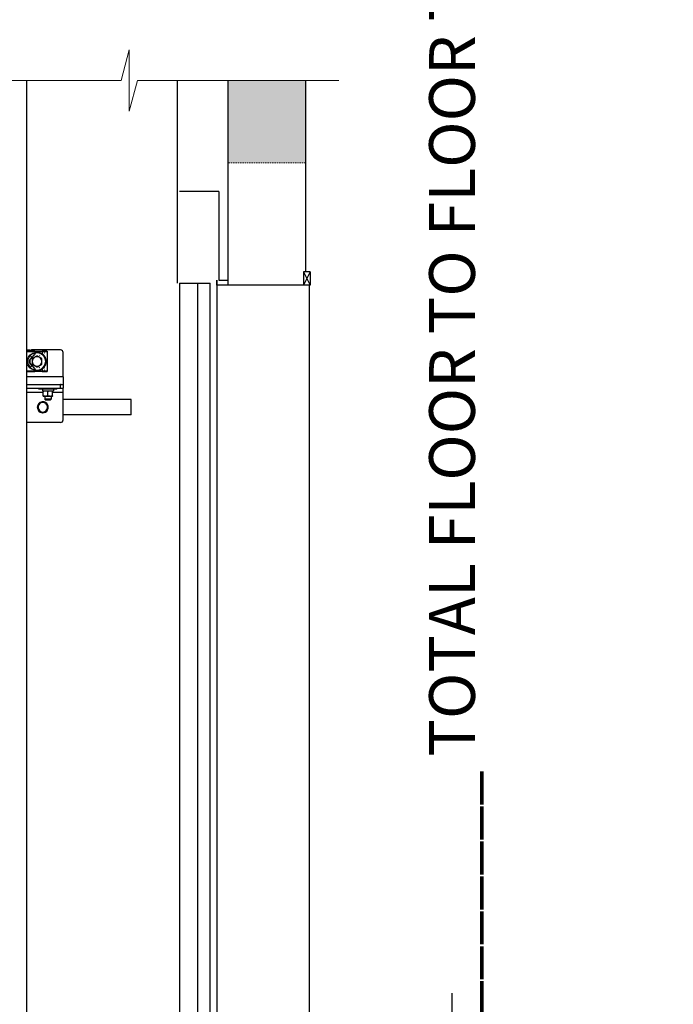
# Model space of a CAD drawing. Extents: x -276 to 148, y -99 to 381.
# Drawn here: x -214 to -149, y 57 to 154 of the extents above; entities that cross this region are included whole.
import ezdxf

# ---------------------------------------------------------------- set-up
doc = ezdxf.new("R2010")
doc.units = 0
doc.header["$LTSCALE"] = 0.5
doc.header["$MEASUREMENT"] = 0
doc.linetypes.add('HIDDEN', pattern=[0.375, 0.25, -0.125])
doc.layers.get('Defpoints').update_dxf_attribs({"linetype": 'CONTINUOUS'})
for name, color, linetype, lineweight in [('DIM', 86, 'CONTINUOUS', 5), ('DRAW', 152, 'CONTINUOUS', 25), ('HID', 84, 'HIDDEN', 5), ('TEXT', 92, 'CONTINUOUS', 5)]:
    doc.layers.add(name, color=color, linetype=linetype, lineweight=lineweight)
doc.styles.add('ARIALNARROW', font='ARIALN.TTF')
doc.dimstyles.new('0208XP', dxfattribs={"dimscale": 48, "dimtxt": 0.0938, "dimasz": 0.0938, "dimexe": 0.046, "dimexo": 0.046, "dimgap": 0.09, "dimtad": 0, "dimdec": 4, "dimzin": 3, "dimdsep": 46, "dimlunit": 4, "dimtxsty": 'ARIALNARROW', "dimcen": -0.0938, "dimclrd": 256, "dimclre": 256, "dimclrt": 256, "dimadec": 0, "dimazin": 0, "dimtfac": 1, "dimtdec": 4, "dimtofl": 0, "dimtmove": 0, "dimatfit": 3, "dimfxl": 1, "dimfrac": 2, "dimtolj": 1, "dimtzin": 0, "dimarcsym": 0})

# ---------------------------------------------------------------- blocks, each defined once
blk = doc.blocks.new('*D63')
at = {"layer": 'Defpoints', "color": 0, "transparency": 16777216}
for p in [(-177.953, 187.963), (-177.953, 43.963), (-171.048, 43.963)]:
    blk.add_point(p, dxfattribs=at)
at = {"layer": 'DIM', "lineweight": -2, "transparency": 16777216}
for p, q in [((-175.745, 187.963), (-168.84, 187.963)), ((-171.048, 183.461), (-171.048, 173.507)), ((-171.048, 48.465), (-171.048, 58.419)), ((-175.745, 43.963), (-168.84, 43.963))]:
    blk.add_line(p, q, dxfattribs=at)
at = {"layer": 'DIM', "transparency": 16777216}
for points in [[(-171.798, 183.461), (-170.297, 183.461), (-171.048, 187.963)], [(-171.798, 48.465), (-170.297, 48.465), (-171.048, 43.963)]]:
    blk.add_solid(points, dxfattribs=at)
at = {"layer": 'DIM', "transparency": 16777216, "insert": (-171.048, 115.963), "char_height": 4.5024, "attachment_point": 5, "rotation": 90, "style": 'ARIALNARROW'}
blk.add_mtext('\\A1;_______ TOTAL FLOOR TO FLOOR TRAVEL', dxfattribs=at)

msp = doc.modelspace()

# ---------------------------------------------------------------- hatches: boundary and pattern name
at = {"layer": 'TEXT'}
h = msp.add_hatch(dxfattribs=at)
h.set_pattern_fill('ANSI33', color=256, scale=12)
h.set_pattern_definition([(45, (139.6103, 129.625), (-2.12132, 2.12132), []), (45, (141.7316, 129.625), (-2.12132, 2.12132), [1.5, -0.75])])
h.paths.add_polyline_path([(-185.45261, 349.56305), (-193.07761, 349.56305), (-193.07761, 283.96292), (-185.45261, 283.96292)])
h.paths.add_polyline_path([(-185.45261, 183.96292), (-193.07761, 183.96292), (-193.07761, 157.05351), (-185.45261, 157.05351)])
h.paths.add_polyline_path([(-185.45261, 148.05351), (-193.07761, 148.05351), (-193.07761, 139.96292), (-185.45261, 139.96292)])
h.paths.add_polyline_path([(-262.07761, 148.05351), (-269.70261, 148.05351), (-269.70261, 43.96244), (-262.07761, 43.96342)])
h.paths.add_polyline_path([(-262.07761, 349.56305), (-269.70261, 349.56305), (-269.70261, 157.05351), (-262.07761, 157.05351)])
h.paths.add_polyline_path([(-185.45261, 355.56305), (-269.70261, 355.56305), (-269.70261, 349.56305), (-262.07761, 349.56305), (-185.45261, 349.56305)])

# ---------------------------------------------------------------- linework, layer by layer
at = {"layer": 'DIM'}
for p, q in [((-203.57578, 148.05351), (-202.77193, 151.05351)), ((-202.77193, 151.05351), (-202.77193, 145.05351)), ((-256.17213, 148.05351), (-203.57578, 148.05351)), ((-202.77193, 145.05351), (-201.96808, 148.05351)), ((-201.96808, 148.05351), (-182.1805, 148.05351))]:
    msp.add_line(p, q, dxfattribs=at)
at = {"layer": 'DRAW'}
for p, q in [((-212.83353, -4.03708), (-212.83353, 148.05351)), ((-198.07761, 148.05351), (-198.07761, 128.13884)), ((-193.07761, 148.05351), (-193.07761, 127.96292)), ((-185.45261, 148.05351), (-185.45261, 129.27647)), ((-193.97416, 137.13884), (-197.82761, 137.13884)), ((-193.97416, 137.13884), (-193.97416, 128.44247)), ((-185.66111, 129.27647), (-185.00434, 127.96292)), ((-184.99391, 129.27647), (-185.66111, 129.27647)), ((-185.66111, 129.27647), (-185.66111, 127.96292)), ((-184.99391, 129.27647), (-185.65069, 127.96292)), ((-184.99391, 129.27647), (-184.99391, 127.96292)), ((-197.82761, 128.13884), (-197.82761, 44.63884)), ((-196.07761, 128.13884), (-196.07761, 44.63884)), ((-194.82761, 44.63884), (-194.82761, 128.13884)), ((-194.18507, 128.42918), (-194.18507, 44.63884)), ((-194.16422, 128.42918), (-194.18507, 128.42918)), ((-184.99391, 127.96292), (-194.18507, 127.96292)), ((-194.16422, 127.96292), (-194.16422, 128.42918)), ((-194.16422, 127.96292), (-194.16422, 128.42918)), ((-193.97416, 128.44247), (-193.13878, 128.44247)), ((-185.09787, 127.96292), (-185.09787, 43.96292)), ((-212.83353, 121.58792), (-212.52671, 121.58792)), ((-212.06632, 121.46292), (-212.83353, 121.46292)), ((-212.83353, 121.43167), (-212.0357, 121.43167)), ((-212.52671, 121.53837), (-212.52671, 121.58792)), ((-212.51919, 121.06056), (-212.35327, 120.88189)), ((-212.47337, 121.51627), (-212.41087, 121.57877)), ((-209.52671, 121.58792), (-212.38877, 121.58792)), ((-212.35327, 120.88189), (-212.33585, 120.86313)), ((-212.06632, 121.46292), (-211.91323, 121.46292)), ((-212.04944, 121.27885), (-212.02107, 121.26916)), ((-212.04772, 121.28804), (-212.01786, 121.28754)), ((-211.91323, 121.43167), (-212.0357, 121.43167)), ((-212.0357, 121.43167), (-212.0357, 121.35258)), ((-211.91323, 121.46292), (-211.3381, 121.46292)), ((-211.91323, 121.46292), (-211.91323, 121.43167)), ((-211.3381, 121.43167), (-211.91323, 121.43167)), ((-211.91323, 121.43167), (-211.91323, 121.36615)), ((-211.91323, 121.36615), (-211.91068, 121.335)), ((-211.3381, 121.21802), (-211.35538, 121.19199)), ((-210.87039, 121.46292), (-211.3381, 121.46292)), ((-211.3381, 121.43167), (-211.3381, 121.46292)), ((-211.3381, 121.43167), (-210.83921, 121.43167)), ((-211.3381, 121.43167), (-211.3381, 121.21802)), ((-210.83921, 121.43167), (-210.83914, 121.43167)), ((-210.83921, 121.43167), (-210.83921, 119.49417)), ((-210.83914, 121.43167), (-210.83914, 119.49417)), ((-209.27671, 118.96592), (-209.27671, 121.33792)), ((-212.51919, 119.86529), (-212.35327, 120.04396)), ((-212.33585, 120.06271), (-212.35327, 120.04396)), ((-212.0357, 119.49417), (-212.83353, 119.49417)), ((-212.83353, 119.46292), (-212.06632, 119.46292)), ((-209.27671, 118.96592), (-212.83353, 118.96592)), ((-211.91323, 119.46292), (-212.06632, 119.46292)), ((-212.02107, 119.65669), (-212.04944, 119.647)), ((-212.01786, 119.6383), (-212.04772, 119.63781)), ((-212.0357, 119.57327), (-212.0357, 119.49417)), ((-212.0357, 119.49417), (-211.91323, 119.49417)), ((-211.91068, 119.59085), (-211.91323, 119.5597)), ((-211.91323, 119.5597), (-211.91323, 119.49417)), ((-211.91323, 119.49417), (-211.91323, 119.46292)), ((-211.91323, 119.49417), (-211.3381, 119.49417)), ((-211.3381, 119.46292), (-211.91323, 119.46292)), ((-211.35538, 119.73386), (-211.3381, 119.70782)), ((-211.3381, 119.70782), (-211.3381, 119.49417)), ((-211.3381, 119.46292), (-211.3381, 119.49417)), ((-210.83921, 119.49417), (-211.3381, 119.49417)), ((-211.3381, 119.46292), (-210.87039, 119.46292)), ((-210.83914, 119.49417), (-210.83921, 119.49417)), ((-209.27671, 118.96592), (-209.27671, 118.21292)), ((-212.83353, 118.21292), (-209.52671, 118.21292)), ((-209.4881, 118.21292), (-209.52671, 118.21292)), ((-209.52671, 117.83792), (-209.52671, 118.21292)), ((-209.4881, 118.21292), (-209.27671, 118.21292)), ((-209.27671, 118.21292), (-209.27671, 117.83792)), ((-212.83353, 117.83792), (-209.52671, 117.83792)), ((-212.83353, 117.45992), (-211.24546, 117.45992)), ((-211.65171, 117.73792), (-211.65171, 117.83792)), ((-209.90171, 117.73792), (-211.65171, 117.73792)), ((-211.31621, 117.73792), (-211.31621, 117.58192)), ((-211.31621, 117.58192), (-210.23721, 117.58192)), ((-211.24546, 117.07679), (-211.24546, 117.54006)), ((-211.01109, 117.03492), (-211.24546, 117.03492)), ((-211.08921, 117.03492), (-211.08921, 116.74202)), ((-210.54234, 117.03492), (-211.01109, 117.03492)), ((-210.77671, 117.07679), (-210.77671, 117.54006)), ((-210.30796, 117.03492), (-210.54234, 117.03492)), ((-210.46421, 117.03492), (-210.46421, 116.74202)), ((-210.30796, 117.07679), (-210.30796, 117.54006)), ((-210.30796, 117.45992), (-209.27671, 117.45992)), ((-210.23721, 117.73792), (-210.23721, 117.58192)), ((-209.90171, 117.73792), (-209.90171, 117.83792)), ((-209.52671, 117.83792), (-209.27671, 117.83792)), ((-209.27671, 117.45992), (-209.27671, 117.83792)), ((-209.27671, 114.71292), (-209.27671, 117.45992)), ((-211.32372, 116.50037), (-211.32372, 116.47734)), ((-211.29621, 116.49322), (-211.29621, 116.50207)), ((-211.28472, 116.49986), (-211.28472, 116.50236)), ((-210.46421, 116.74202), (-211.08921, 116.74202)), ((-211.03344, 116.68792), (-211.08921, 116.74202)), ((-211.03344, 116.68792), (-210.51998, 116.68792)), ((-210.51998, 116.68792), (-210.46421, 116.74202)), ((-202.58353, 116.71292), (-209.27671, 116.71292)), ((-202.58353, 115.21292), (-209.27671, 115.21292)), ((-209.52671, 114.46292), (-212.83353, 114.46292))]:
    msp.add_line(p, q, dxfattribs=at)
at = {"layer": 'DRAW', "linetype": 'Continuous'}
msp.add_line((-197.82761, 128.13884), (-194.82761, 128.13884), dxfattribs=at)
at = {"layer": 'DRAW'}
msp.add_lwpolyline([(-202.58353, 115.21292), (-202.58353, 116.71292)], dxfattribs=at)
for centre, radius, start, end in [((-212.49546, 121.53837), 0.03125, 180, 315), ((-212.38877, 121.55667), 0.03125, 90, 135), ((-211.83921, 120.46292), 0.469, 60, 120), ((-211.83921, 120.46292), 0.84375, 257.7765054, 102.2234946), ((-211.83921, 120.46292), 0.875, 259.6766055, 100.3233945), ((-211.83921, 120.46292), 0.90625, 56.4302613, 94.6846767), ((-210.87039, 121.43167), 0.03125, 0, 90), ((-209.52671, 121.33792), 0.25, 0, 90), ((-211.83921, 120.46292), 0.469, 120, 180), ((-211.83921, 120.46292), 0.469, 180, 240), ((-211.83921, 120.46292), 0.469, 240, 300), ((-211.83921, 120.46292), 0.469, 0, 60), ((-211.83921, 120.46292), 0.469, 300, 0), ((-211.83921, 120.46292), 0.90625, 265.3153233, 303.5697387), ((-210.87039, 119.49417), 0.03125, 270, 0), ((-211.27671, 115.96292), 0.5395, 150.3801147, 209.6198853), ((-211.27671, 115.96292), 0.469, 120, 180), ((-211.27671, 115.96292), 0.5395, 94.9985593, 149.6198853), ((-211.27671, 115.96292), 0.469, 60, 120), ((-211.27671, 115.96292), 0.5395, 92.071383, 94.9985593), ((-211.27671, 115.96292), 0.5395, 90.3801147, 90.8503886), ((-211.27671, 115.96292), 0.5395, 30.3801147, 89.6198853), ((-211.27671, 115.96292), 0.469, 0, 60), ((-211.27671, 115.96292), 0.5395, 330.3801147, 29.6198853), ((-211.27671, 115.96292), 0.469, 180, 240), ((-211.27671, 115.96292), 0.5395, 210.3801147, 269.6198853), ((-211.27671, 115.96292), 0.469, 240, 300), ((-211.27671, 115.96292), 0.5395, 270.3801147, 329.6198853), ((-211.27671, 115.96292), 0.469, 300, 0), ((-209.52671, 114.71292), 0.25, 270, 0)]:
    msp.add_arc(centre, radius, start, end, dxfattribs=at)
at = {"layer": 'DRAW', "extrusion": (0, 0, -1)}
for centre, major_axis, ratio, start_param, end_param in [((-212.06632, 121.43167), (0, 0.03125), 0.9797959, 0, 1.57079633), ((-212.00508, 121.35258), (-0.02404, 0.01997), 0.95258192, 3.85880258, 5.56597538), ((-212.00162, 121.3545), (-0.0056, 0.03074), 0.94107594, 3.14159265, 4.8821584), ((-211.59911, 121.07932), (0.02154, -0.02264), 0.01701902, 0.61096667, 1.58698111), ((-211.08035, 121.28853), (-0.03125, 0.00015), 0.01507984, 4.70905292, 5.98463279), ((-210.87039, 121.43167), (0, 0.03125), 0.9977753, 0, 1.57079633), ((-212.06632, 119.49417), (0, 0.03125), 0.9797959, 1.57079633, 3.14159265), ((-212.00508, 119.57327), (0.02404, 0.01997), 0.95258192, 3.85880258, 5.56597538), ((-212.00162, 119.57134), (0.0056, 0.03074), 0.94107594, 4.54261956, 6.28318531), ((-211.59911, 119.84653), (-0.02154, -0.02264), 0.01701902, 1.55461154, 2.53062598), ((-211.08035, 119.63731), (-0.03125, -0.00015), 0.01507984, 0.29855251, 1.57413239), ((-210.87039, 119.49417), (0, 0.03125), 0.9977753, 1.57079633, 3.14159265)]:
    msp.add_ellipse(centre, major_axis=major_axis, ratio=ratio, start_param=start_param, end_param=end_param, dxfattribs=at)
at = {"layer": 'DRAW'}
for points, knots in [([(-212.53734, 119.84653), (-212.6005, 119.90284), (-212.65482, 119.96859), (-212.73536, 120.10189), (-212.7648, 120.16983), (-212.79716, 120.28463), (-212.80589, 120.32973), (-212.81388, 120.40462), (-212.81543, 120.43371), (-212.81545, 120.52088), (-212.80931, 120.57839), (-212.77803, 120.72458), (-212.74331, 120.81157), (-212.65328, 120.95911), (-212.59961, 121.0238), (-212.53734, 121.07932)], [0, 0, 0, 0, 0.62276133, 0.62276133, 1.18412366, 1.18412366, 1.53497511, 1.53497511, 1.75425727, 1.75425727, 2.19282159, 2.19282159, 2.89452449, 2.89452449, 3.50851454, 3.50851454, 3.50851454, 3.50851454]), ([(-212.51919, 121.06056), (-212.57689, 121.00567), (-212.62605, 120.94206), (-212.70777, 120.79803), (-212.73869, 120.71379), (-212.76637, 120.57335), (-212.77173, 120.51835), (-212.77172, 120.43499), (-212.77036, 120.40717), (-212.76333, 120.33546), (-212.75564, 120.2922), (-212.72689, 120.18161), (-212.70054, 120.11571), (-212.62746, 119.98561), (-212.57771, 119.92096), (-212.51919, 119.86529)], [-3.50851454, -3.50851454, -3.50851454, -3.50851454, -2.89452449, -2.89452449, -2.19282159, -2.19282159, -1.75425727, -1.75425727, -1.53497511, -1.53497511, -1.18412366, -1.18412366, -0.62276133, -0.62276133, 0, 0, 0, 0]), ([(-212.35327, 120.04396), (-212.39449, 120.08223), (-212.43613, 120.12201), (-212.50615, 120.20809), (-212.53505, 120.25289), (-212.56872, 120.33382), (-212.57829, 120.36667), (-212.5869, 120.42085), (-212.58859, 120.44191), (-212.58856, 120.50276), (-212.58253, 120.54216), (-212.55306, 120.64054), (-212.52145, 120.69612), (-212.44457, 120.7957), (-212.3987, 120.83971), (-212.35327, 120.88189)], [0, 0, 0, 0, 0.42654987, 0.42654987, 0.81104553, 0.81104553, 1.05135531, 1.05135531, 1.20154893, 1.20154893, 1.48285711, 1.48285711, 1.93295021, 1.93295021, 2.40309786, 2.40309786, 2.40309786, 2.40309786]), ([(-212.53734, 121.07932), (-212.51534, 121.09893), (-212.492, 121.11768), (-212.42903, 121.16299), (-212.38831, 121.18732), (-212.282, 121.24003), (-212.21657, 121.26145), (-212.11066, 121.28543), (-212.07047, 121.2888), (-212.04771, 121.28853)], [0, 0, 0, 0, 0.21692438, 0.21692438, 0.5640034, 0.5640034, 1.11932982, 1.11932982, 1.66790739, 1.66790739, 1.66790739, 1.66790739]), ([(-212.04944, 121.27885), (-212.0734, 121.27446), (-212.1142, 121.26898), (-212.21731, 121.24253), (-212.27978, 121.22069), (-212.38017, 121.16779), (-212.41836, 121.14353), (-212.4771, 121.09852), (-212.49881, 121.07995), (-212.51919, 121.06056)], [-1.66588198, -1.66588198, -1.66588198, -1.66588198, -1.11932982, -1.11932982, -0.5640034, -0.5640034, -0.21692438, -0.21692438, 0, 0, 0, 0]), ([(-212.35327, 120.88189), (-212.33737, 120.89666), (-212.32149, 120.91125), (-212.28084, 120.94943), (-212.25646, 120.97319), (-212.1959, 121.03734), (-212.16129, 121.0791), (-212.09664, 121.17224), (-212.06704, 121.22459), (-212.04944, 121.27885)], [0, 0, 0, 0, 0.16461067, 0.16461067, 0.42798774, 0.42798774, 0.84939106, 0.84939106, 1.31688536, 1.31688536, 1.31688536, 1.31688536]), ([(-212.02107, 121.26916), (-212.0409, 121.2111), (-212.07259, 121.1573), (-212.14023, 121.06217), (-212.17607, 121.01983), (-212.23822, 120.95484), (-212.26309, 120.93081), (-212.30411, 120.89244), (-212.32002, 120.87783), (-212.33585, 120.86313)], [-1.31688536, -1.31688536, -1.31688536, -1.31688536, -0.84939106, -0.84939106, -0.42798774, -0.42798774, -0.16461067, -0.16461067, 0, 0, 0, 0]), ([(-212.04944, 121.27885), (-212.04931, 121.27922), (-212.04918, 121.27959), (-212.04887, 121.28056), (-212.0487, 121.28116), (-212.0483, 121.28275), (-212.04811, 121.28373), (-212.04782, 121.28583), (-212.04774, 121.28694), (-212.04772, 121.28804)], [0, 0, 0, 0, 0.0059261169, 0.0059261169, 0.0154079041, 0.0154079041, 0.0305787634, 0.0305787634, 0.0474089356, 0.0474089356, 0.0474089356, 0.0474089356]), ([(-212.04772, 121.28804), (-212.04772, 121.28806), (-212.04772, 121.28808), (-212.04772, 121.28813), (-212.04772, 121.28817), (-212.04772, 121.28825), (-212.04772, 121.28831), (-212.04771, 121.28842), (-212.04771, 121.28848), (-212.04771, 121.28853)], [0, 0, 0, 0, 0.00031432252, 0.00031432252, 0.00081723855, 0.00081723855, 0.0016219042, 0.0016219042, 0.00251458015, 0.00251458015, 0.00251458015, 0.00251458015]), ([(-212.04771, 121.28853), (-212.0477, 121.2922), (-212.04759, 121.29588), (-212.0471, 121.30533), (-212.04658, 121.31095), (-212.04479, 121.3247), (-212.04326, 121.33232), (-212.03969, 121.3452), (-212.03761, 121.35014), (-212.0357, 121.35258)], [-0.223373734, -0.223373734, -0.223373734, -0.223373734, -0.195452017, -0.195452017, -0.15077727, -0.15077727, -0.079297676, -0.079297676, 0, 0, 0, 0]), ([(-212.0357, 121.35258), (-212.03556, 121.35271), (-212.03541, 121.35283), (-212.03501, 121.35313), (-212.03475, 121.3533), (-212.03402, 121.3537), (-212.03353, 121.35391), (-212.03241, 121.35427), (-212.03177, 121.35441), (-212.03108, 121.3545)], [-0.0333090659, -0.0333090659, -0.0333090659, -0.0333090659, -0.0291454327, -0.0291454327, -0.0224836195, -0.0224836195, -0.0118247184, -0.0118247184, 0, 0, 0, 0]), ([(-212.03108, 121.3545), (-212.02895, 121.35479), (-212.02633, 121.35515), (-212.01837, 121.35619), (-212.01234, 121.35696), (-211.99441, 121.35912), (-211.98083, 121.36062), (-211.94959, 121.36358), (-211.93138, 121.36503), (-211.91323, 121.36615)], [-0.293272105, -0.293272105, -0.293272105, -0.293272105, -0.256613092, -0.256613092, -0.197958671, -0.197958671, -0.104111597, -0.104111597, 0, 0, 0, 0]), ([(-212.01786, 121.28754), (-212.01789, 121.28534), (-212.01805, 121.28312), (-212.01859, 121.27893), (-212.01895, 121.27696), (-212.01968, 121.27379), (-212.02, 121.27258), (-212.02058, 121.27064), (-212.02082, 121.26989), (-212.02107, 121.26916)], [-0.0474089356, -0.0474089356, -0.0474089356, -0.0474089356, -0.0305787634, -0.0305787634, -0.0154079041, -0.0154079041, -0.0059261169, -0.0059261169, 0, 0, 0, 0]), ([(-212.01774, 121.28806), (-212.01776, 121.288), (-212.01777, 121.28794), (-212.01779, 121.28782), (-212.01781, 121.28777), (-212.01783, 121.28768), (-212.01783, 121.28764), (-212.01785, 121.28759), (-212.01785, 121.28757), (-212.01786, 121.28754)], [-0.00251458015, -0.00251458015, -0.00251458015, -0.00251458015, -0.0016219042, -0.0016219042, -0.00081723855, -0.00081723855, -0.00031432252, -0.00031432252, 0, 0, 0, 0]), ([(-211.99947, 121.32248), (-212.0016, 121.32105), (-212.00412, 121.31831), (-212.0089, 121.31131), (-212.01116, 121.3072), (-212.01431, 121.29987), (-212.0154, 121.29689), (-212.01686, 121.29191), (-212.01735, 121.28998), (-212.01774, 121.28806)], [0, 0, 0, 0, 0.079297676, 0.079297676, 0.15077727, 0.15077727, 0.195452017, 0.195452017, 0.223373734, 0.223373734, 0.223373734, 0.223373734]), ([(-211.99602, 121.32376), (-211.99651, 121.32367), (-211.99698, 121.32356), (-211.99781, 121.3233), (-211.99818, 121.32316), (-211.99873, 121.32291), (-211.99893, 121.32281), (-211.99924, 121.32263), (-211.99936, 121.32255), (-211.99947, 121.32248)], [0, 0, 0, 0, 0.0118247184, 0.0118247184, 0.0224836195, 0.0224836195, 0.0291454327, 0.0291454327, 0.0333090659, 0.0333090659, 0.0333090659, 0.0333090659]), ([(-211.3381, 121.21802), (-211.32064, 121.20571), (-211.30361, 121.19272), (-211.1857, 121.09558), (-211.10539, 120.99062), (-211.01225, 120.79596), (-210.98562, 120.71304), (-210.95552, 120.53728), (-210.95277, 120.4447), (-210.97608, 120.23761), (-211.01062, 120.12616), (-211.10213, 119.9494), (-211.15246, 119.87834), (-211.25117, 119.77571), (-211.29319, 119.73949), (-211.3381, 119.70782)], [-4.63851064, -4.63851064, -4.63851064, -4.63851064, -4.46887425, -4.46887425, -3.42715766, -3.42715766, -2.73587637, -2.73587637, -2.04459508, -2.04459508, -1.13452103, -1.13452103, -0.43635424, -0.43635424, 0, 0, 0, 0]), ([(-212.33585, 120.86313), (-212.38107, 120.82115), (-212.42573, 120.77806), (-212.49965, 120.68227), (-212.52955, 120.62954), (-212.55732, 120.53705), (-212.56296, 120.50019), (-212.56299, 120.44327), (-212.56141, 120.42356), (-212.55332, 120.37281), (-212.54432, 120.34195), (-212.51248, 120.26555), (-212.485, 120.22286), (-212.41752, 120.13982), (-212.37687, 120.10081), (-212.33585, 120.06271)], [-2.40309786, -2.40309786, -2.40309786, -2.40309786, -1.93295021, -1.93295021, -1.48285711, -1.48285711, -1.20154893, -1.20154893, -1.05135531, -1.05135531, -0.81104553, -0.81104553, -0.42654987, -0.42654987, 0, 0, 0, 0]), ([(-212.04944, 119.647), (-212.06704, 119.70126), (-212.09664, 119.75361), (-212.16129, 119.84675), (-212.19591, 119.88851), (-212.25646, 119.95266), (-212.28084, 119.97642), (-212.32149, 120.01459), (-212.33737, 120.02919), (-212.35327, 120.04396)], [0, 0, 0, 0, 0.4674891, 0.4674891, 0.88888773, 0.88888773, 1.15226187, 1.15226187, 1.31687071, 1.31687071, 1.31687071, 1.31687071]), ([(-212.33585, 120.06271), (-212.32002, 120.04801), (-212.30411, 120.0334), (-212.26309, 119.99504), (-212.23822, 119.97101), (-212.17607, 119.90602), (-212.14023, 119.86367), (-212.07259, 119.76855), (-212.0409, 119.71475), (-212.02107, 119.65669)], [-1.31687071, -1.31687071, -1.31687071, -1.31687071, -1.15226187, -1.15226187, -0.88888773, -0.88888773, -0.4674891, -0.4674891, 0, 0, 0, 0]), ([(-212.04771, 119.63731), (-212.07048, 119.63705), (-212.11068, 119.64042), (-212.21663, 119.66441), (-212.282, 119.68581), (-212.38843, 119.73859), (-212.42909, 119.76289), (-212.49201, 119.80818), (-212.51534, 119.82691), (-212.53734, 119.84653)], [0.067481, 0.067481, 0.067481, 0.067481, 0.61608448, 0.61608448, 1.17142824, 1.17142824, 1.51851809, 1.51851809, 1.73544925, 1.73544925, 1.73544925, 1.73544925]), ([(-212.51919, 119.86529), (-212.4988, 119.84589), (-212.47711, 119.82733), (-212.41841, 119.78236), (-212.38029, 119.75813), (-212.27979, 119.70515), (-212.21737, 119.68333), (-212.11423, 119.65687), (-212.07341, 119.65139), (-212.04944, 119.647)], [-1.73544925, -1.73544925, -1.73544925, -1.73544925, -1.51851809, -1.51851809, -1.17142824, -1.17142824, -0.61608448, -0.61608448, -0.069506, -0.069506, -0.069506, -0.069506]), ([(-212.04772, 119.63781), (-212.04774, 119.63891), (-212.04782, 119.64002), (-212.04811, 119.64211), (-212.0483, 119.6431), (-212.0487, 119.64468), (-212.04887, 119.64529), (-212.04918, 119.64626), (-212.04931, 119.64663), (-212.04944, 119.647)], [0, 0, 0, 0, 0.0168301721, 0.0168301721, 0.0320010315, 0.0320010315, 0.0414828186, 0.0414828186, 0.0474089356, 0.0474089356, 0.0474089356, 0.0474089356]), ([(-212.04771, 119.63731), (-212.04771, 119.63737), (-212.04771, 119.63743), (-212.04772, 119.63754), (-212.04772, 119.63759), (-212.04772, 119.63768), (-212.04772, 119.63771), (-212.04772, 119.63777), (-212.04772, 119.63779), (-212.04772, 119.63781)], [0, 0, 0, 0, 0.00089267595, 0.00089267595, 0.0016973416, 0.0016973416, 0.00220025763, 0.00220025763, 0.00251458015, 0.00251458015, 0.00251458015, 0.00251458015]), ([(-212.0357, 119.57327), (-212.03761, 119.5757), (-212.03969, 119.58065), (-212.04326, 119.59352), (-212.04479, 119.60115), (-212.04658, 119.6149), (-212.0471, 119.62052), (-212.04759, 119.62996), (-212.0477, 119.63365), (-212.04771, 119.63731)], [-0.223373734, -0.223373734, -0.223373734, -0.223373734, -0.144076058, -0.144076058, -0.072596464, -0.072596464, -0.027921717, -0.027921717, 0, 0, 0, 0]), ([(-212.03108, 119.57134), (-212.03177, 119.57144), (-212.03241, 119.57158), (-212.03353, 119.57194), (-212.03402, 119.57214), (-212.03475, 119.57255), (-212.03501, 119.57272), (-212.03541, 119.57302), (-212.03556, 119.57314), (-212.0357, 119.57327)], [-0.0333090659, -0.0333090659, -0.0333090659, -0.0333090659, -0.0214843475, -0.0214843475, -0.0108254464, -0.0108254464, -0.0041636332, -0.0041636332, 0, 0, 0, 0]), ([(-211.91323, 119.5597), (-211.93138, 119.56082), (-211.94959, 119.56227), (-211.98083, 119.56523), (-211.99441, 119.56673), (-212.01234, 119.56888), (-212.01837, 119.56965), (-212.02633, 119.5707), (-212.02895, 119.57105), (-212.03108, 119.57134)], [-0.293272105, -0.293272105, -0.293272105, -0.293272105, -0.189160508, -0.189160508, -0.095313434, -0.095313434, -0.036659013, -0.036659013, 0, 0, 0, 0]), ([(-212.02107, 119.65669), (-212.02082, 119.65595), (-212.02058, 119.65521), (-212.02, 119.65327), (-212.01968, 119.65206), (-212.01895, 119.64889), (-212.01859, 119.64691), (-212.01805, 119.64273), (-212.01789, 119.64051), (-212.01786, 119.6383)], [-0.0474089356, -0.0474089356, -0.0474089356, -0.0474089356, -0.0414828186, -0.0414828186, -0.0320010315, -0.0320010315, -0.0168301721, -0.0168301721, 0, 0, 0, 0]), ([(-212.01786, 119.6383), (-212.01785, 119.63828), (-212.01785, 119.63826), (-212.01783, 119.6382), (-212.01783, 119.63817), (-212.01781, 119.63808), (-212.01779, 119.63802), (-212.01777, 119.63791), (-212.01776, 119.63785), (-212.01774, 119.63778)], [-0.00251458015, -0.00251458015, -0.00251458015, -0.00251458015, -0.00220025763, -0.00220025763, -0.0016973416, -0.0016973416, -0.00089267595, -0.00089267595, 0, 0, 0, 0]), ([(-212.01774, 119.63778), (-212.01735, 119.63587), (-212.01686, 119.63393), (-212.0154, 119.62896), (-212.01431, 119.62598), (-212.01116, 119.61864), (-212.0089, 119.61454), (-212.00412, 119.60754), (-212.0016, 119.60479), (-211.99947, 119.60337)], [0, 0, 0, 0, 0.027921717, 0.027921717, 0.072596464, 0.072596464, 0.144076058, 0.144076058, 0.223373734, 0.223373734, 0.223373734, 0.223373734]), ([(-211.99947, 119.60337), (-211.99936, 119.60329), (-211.99924, 119.60322), (-211.99893, 119.60304), (-211.99873, 119.60293), (-211.99818, 119.60268), (-211.99781, 119.60254), (-211.99698, 119.60229), (-211.99651, 119.60218), (-211.99602, 119.60209)], [0, 0, 0, 0, 0.0041636332, 0.0041636332, 0.0108254464, 0.0108254464, 0.0214843475, 0.0214843475, 0.0333090659, 0.0333090659, 0.0333090659, 0.0333090659])]:
    msp.add_open_spline(points, degree=3, knots=knots, dxfattribs=at)
for points in [[(-211.83921, 121.00448), (-211.96488, 120.93192), (-212.07371, 120.86909)], [(-211.60471, 120.86909), (-211.71354, 120.93192), (-211.83921, 121.00448)], [(-212.07371, 120.86909), (-212.18254, 120.80626), (-212.30821, 120.7337)], [(-212.30821, 120.7337), (-212.30821, 120.58859), (-212.30821, 120.46292)], [(-212.30821, 120.46292), (-212.30821, 120.33726), (-212.30821, 120.19215)], [(-212.30821, 120.19215), (-212.18254, 120.11959), (-212.07371, 120.05676)], [(-212.07371, 120.05676), (-211.96488, 119.99392), (-211.83921, 119.92137)], [(-211.83921, 119.92137), (-211.71354, 119.99392), (-211.60471, 120.05676)], [(-211.37021, 120.7337), (-211.49588, 120.80626), (-211.60471, 120.86909)], [(-211.60471, 120.05676), (-211.49588, 120.11959), (-211.37021, 120.19215)], [(-211.37021, 120.46292), (-211.37021, 120.58859), (-211.37021, 120.7337)], [(-211.37021, 120.19215), (-211.37021, 120.33726), (-211.37021, 120.46292)], [(-211.24546, 117.58192), (-211.24546, 117.58192), (-211.24546, 117.54006)], [(-211.24546, 117.54006), (-211.11986, 117.58192), (-211.01109, 117.58192)], [(-211.24546, 117.07679), (-211.24546, 117.03492), (-211.24546, 117.03492)], [(-211.01109, 117.03492), (-211.11986, 117.03492), (-211.24546, 117.07679)], [(-211.01109, 117.58192), (-210.90231, 117.58192), (-210.77671, 117.54006)], [(-210.77671, 117.07679), (-210.90231, 117.03492), (-211.01109, 117.03492)], [(-210.77671, 117.54006), (-210.65111, 117.58192), (-210.54234, 117.58192)], [(-210.54234, 117.03492), (-210.65111, 117.03492), (-210.77671, 117.07679)], [(-210.54234, 117.58192), (-210.43356, 117.58192), (-210.30796, 117.54006)], [(-210.30796, 117.07679), (-210.43356, 117.03492), (-210.54234, 117.03492)], [(-210.30796, 117.54006), (-210.30796, 117.58192), (-210.30796, 117.58192)], [(-210.30796, 117.03492), (-210.30796, 117.03492), (-210.30796, 117.07679)], [(-211.51121, 116.36909), (-211.62004, 116.30626), (-211.74571, 116.2337)], [(-211.74571, 116.2337), (-211.74571, 116.08859), (-211.74571, 115.96292)], [(-211.27671, 116.50448), (-211.40238, 116.43192), (-211.51121, 116.36909)], [(-211.04221, 116.36909), (-211.15104, 116.43192), (-211.27671, 116.50448)], [(-210.80771, 116.2337), (-210.93338, 116.30626), (-211.04221, 116.36909)], [(-210.80771, 115.96292), (-210.80771, 116.08859), (-210.80771, 116.2337)], [(-211.74571, 115.96292), (-211.74571, 115.83726), (-211.74571, 115.69215)], [(-211.74571, 115.69215), (-211.62004, 115.61959), (-211.51121, 115.55676)], [(-211.51121, 115.55676), (-211.40238, 115.49392), (-211.27671, 115.42137)], [(-211.27671, 115.42137), (-211.15104, 115.49392), (-211.04221, 115.55676)], [(-211.04221, 115.55676), (-210.93338, 115.61959), (-210.80771, 115.69215)], [(-210.80771, 115.69215), (-210.80771, 115.83726), (-210.80771, 115.96292)]]:
    msp.add_rational_spline(points, [1, 1.0379548493, 1], degree=2, dxfattribs=at)
at = {"layer": 'HID'}
msp.add_line((-185.45261, 139.96292), (-193.07761, 139.96292), dxfattribs=at)

# ---------------------------------------------------------------- dimensions: what is measured, and where the dimension line sits
at = {"layer": 'DIM'}
dim = msp.add_linear_dim(base=(-171.04786, 43.96292), p1=(-177.95261, 187.96292), p2=(-177.95261, 43.96292), angle=90, text='_______ TOTAL FLOOR TO FLOOR TRAVEL', dimstyle='0208XP', dxfattribs=at)
dim.commit()
dim.dimension.update_dxf_attribs({"geometry": '*D63', "text_midpoint": (-171.04786, 115.96292)})

doc.saveas('drawing.dxf')
